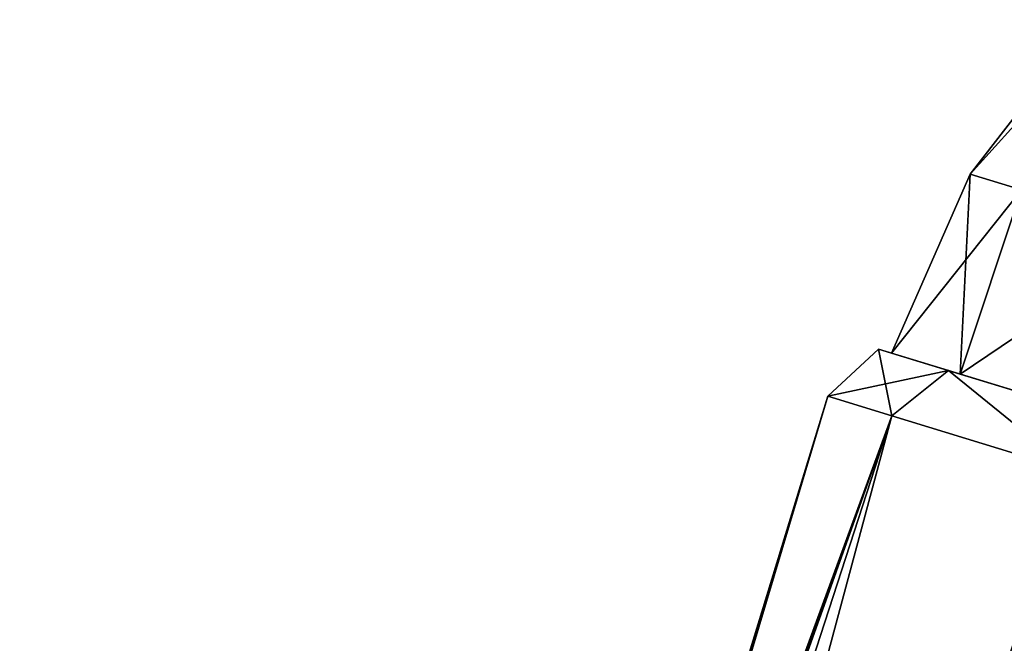
# Model space of a CAD drawing. Units: millimetres. Extents: x -28 to 136, y -1 to 135.
# Drawn here: x -28 to 7, y 89 to 112 of the extents above; entities that cross this region are included whole.
import ezdxf

# ---------------------------------------------------------------- set-up
doc = ezdxf.new("R2010")
doc.units = ezdxf.units.MM
doc.header["$LTSCALE"] = 65.185185
for name, color, linetype in [('1', 7, 'CONTINUOUS'), ('36', 7, 'CONTINUOUS'), ('37', 7, 'CONTINUOUS'), ('38', 7, 'CONTINUOUS'), ('534', 7, 'CONTINUOUS'), ('535', 7, 'CONTINUOUS')]:
    doc.layers.add(name, color=color, linetype=linetype)

msp = doc.modelspace()

# ---------------------------------------------------------------- linework, layer by layer
at = {"layer": '1', "linetype": 'CONTINUOUS'}
for points in [[(0.807, 98.408), (-28.428, 0.496, 6.082), (3.12, 97.7, 11.385), (0.807, 98.408)], [(-28.428, 0.496, 6.082), (0.807, 98.408), (-14.14, 49.274, 2), (-28.428, 0.496, 6.082)], [(-14.14, 49.274, 2), (0.807, 98.408), (-13.525, 51.305, 1.914), (-14.14, 49.274, 2)], [(-13.525, 51.305, 1.914), (0.807, 98.408), (-13.055, 52.887, 1.719), (-13.525, 51.305, 1.914)], [(-13.055, 52.887, 1.719), (0.807, 98.408), (-12.693, 54.121, 1.464), (-13.055, 52.887, 1.719)], [(-12.693, 54.121, 1.464), (0.807, 98.408), (-12.402, 55.124, 1.151), (-12.693, 54.121, 1.464)], [(-12.402, 55.124, 1.151), (0.807, 98.408), (-12.159, 55.967, 0.725), (-12.402, 55.124, 1.151)], [(-12.159, 55.967, 0.725), (0.807, 98.408), (-12.019, 56.455, 0.138), (-12.159, 55.967, 0.725)], [(0.807, 98.408), (3.12, 97.7, -11.385), (-12.085, 56.224, -0.512), (0.807, 98.408)], [(-12.019, 56.455, 0.138), (0.807, 98.408), (-12.085, 56.224, -0.512), (-12.019, 56.455, 0.138)], [(-28.428, 0.496, 6.082), (-22.983, 0.401, 17.198), (3.12, 97.7, 11.385), (-28.428, 0.496, 6.082)], [(-22.98, 0.401, -17.202), (-28.426, 0.496, -6.09), (3.12, 97.7, -11.385), (-22.98, 0.401, -17.202)], [(3.12, 97.7, -11.385), (-28.426, 0.496, -6.09), (-14.14, 49.274, -2), (3.12, 97.7, -11.385)], [(3.12, 97.7, 11.385), (-22.983, 0.401, 17.198), (9.661, 95.701, 20.803), (3.12, 97.7, 11.385)], [(9.661, 95.701, -20.803), (-22.98, 0.401, -17.202), (3.12, 97.7, -11.385), (9.661, 95.701, -20.803)], [(-13.481, 51.452, -1.901), (3.12, 97.7, -11.385), (-14.14, 49.274, -2), (-13.481, 51.452, -1.901)], [(-12.982, 53.133, -1.677), (3.12, 97.7, -11.385), (-13.481, 51.452, -1.901), (-12.982, 53.133, -1.677)], [(-12.598, 54.445, -1.376), (3.12, 97.7, -11.385), (-12.982, 53.133, -1.677), (-12.598, 54.445, -1.376)], [(-12.295, 55.492, -0.994), (3.12, 97.7, -11.385), (-12.598, 54.445, -1.376), (-12.295, 55.492, -0.994)], [(-12.085, 56.224, -0.512), (3.12, 97.7, -11.385), (-12.295, 55.492, -0.994), (-12.085, 56.224, -0.512)], [(-22.983, 0.401, 17.198), (-12.887, 0.225, 25.109), (9.661, 95.701, 20.803), (-22.983, 0.401, 17.198)], [(-12.885, 0.225, -25.11), (-22.98, 0.401, -17.202), (9.661, 95.701, -20.803), (-12.885, 0.225, -25.11)], [(9.661, 95.701, 20.803), (-12.887, 0.225, 25.109), (19.299, 92.754, 26.626), (9.661, 95.701, 20.803)], [(19.299, 92.754, -26.626), (-12.885, 0.225, -25.11), (9.661, 95.701, -20.803), (19.299, 92.754, -26.626)], [(-12.887, 0.225, 25.109), (-6.629, 0.116, 27.265), (19.299, 92.754, 26.626), (-12.887, 0.225, 25.109)], [(-6.627, 0.116, -27.265), (-12.885, 0.225, -25.11), (19.299, 92.754, -26.626), (-6.627, 0.116, -27.265)], [(-6.629, 0.116, 27.265), (0, 0, 28), (19.299, 92.754, 26.626), (-6.629, 0.116, 27.265)], [(19.526, 63.866, -28), (-6.627, 0.116, -27.265), (19.299, 92.754, -26.626), (19.526, 63.866, -28)], [(19.299, 92.754, 26.626), (0, 0, 28), (2.73, 8.93, 28), (19.299, 92.754, 26.626)], [(5.622, 18.389, 28), (19.299, 92.754, 26.626), (2.73, 8.93, 28), (5.622, 18.389, 28)], [(8.514, 27.849, 28), (19.299, 92.754, 26.626), (5.622, 18.389, 28), (8.514, 27.849, 28)]]:
    msp.add_3dface(points, dxfattribs=at)
at = {"layer": '36', "linetype": 'CONTINUOUS'}
for points in [[(5.169, 99.338, -11.605), (2.635, 100.113), (5.6, 99.206, -11.39), (5.169, 99.338, -11.605)], [(2.635, 100.113), (5.169, 99.338, 11.605), (3.113, 99.967), (2.635, 100.113)], [(5.6, 99.206, -11.39), (2.635, 100.113), (3.113, 99.967), (5.6, 99.206, -11.39)], [(3.113, 99.967), (5.169, 99.338, 11.605), (5.6, 99.206, 11.39), (3.113, 99.967)], [(12.269, 97.167, -20.915), (5.169, 99.338, -11.605), (12.564, 97.077, -20.522), (12.269, 97.167, -20.915)], [(12.564, 97.077, -20.522), (5.169, 99.338, -11.605), (5.6, 99.206, -11.39), (12.564, 97.077, -20.522)], [(5.169, 99.338, 11.605), (12.269, 97.167, 20.915), (12.564, 97.077, 20.522), (5.169, 99.338, 11.605)], [(5.6, 99.206, 11.39), (5.169, 99.338, 11.605), (12.564, 97.077, 20.522), (5.6, 99.206, 11.39)]]:
    msp.add_3dface(points, dxfattribs=at)
at = {"layer": '37', "linetype": 'CONTINUOUS'}
for points in [[(0.807, 98.408), (2.635, 100.113), (5.169, 99.338, -11.605), (0.807, 98.408)], [(3.12, 97.7, -11.385), (0.807, 98.408), (5.169, 99.338, -11.605), (3.12, 97.7, -11.385)], [(9.661, 95.701, -20.803), (3.12, 97.7, -11.385), (5.169, 99.338, -11.605), (9.661, 95.701, -20.803)], [(9.661, 95.701, -20.803), (5.169, 99.338, -11.605), (12.269, 97.167, -20.915), (9.661, 95.701, -20.803)]]:
    msp.add_3dface(points, dxfattribs=at)
at = {"layer": '38', "linetype": 'CONTINUOUS'}
for points in [[(0.807, 98.408), (3.12, 97.7, 11.385), (2.635, 100.113), (0.807, 98.408)], [(2.635, 100.113), (3.12, 97.7, 11.385), (5.169, 99.338, 11.605), (2.635, 100.113)], [(3.12, 97.7, 11.385), (9.661, 95.701, 20.803), (5.169, 99.338, 11.605), (3.12, 97.7, 11.385)], [(9.661, 95.701, 20.803), (12.269, 97.167, 20.915), (5.169, 99.338, 11.605), (9.661, 95.701, 20.803)]]:
    msp.add_3dface(points, dxfattribs=at)
at = {"layer": '534', "linetype": 'CONTINUOUS'}
for points in [[(7.81, 105.877, 9.729), (10.288, 112.037), (5.959, 106.443), (7.81, 105.877, 9.729)], [(3.113, 99.967), (5.6, 99.206, 11.39), (5.959, 106.443), (3.113, 99.967)], [(5.6, 99.206, 11.39), (7.81, 105.877, 9.729), (5.959, 106.443), (5.6, 99.206, 11.39)], [(5.6, 99.206, 11.39), (13.08, 104.266, 17.976), (7.81, 105.877, 9.729), (5.6, 99.206, 11.39)], [(5.6, 99.206, 11.39), (12.564, 97.077, 20.522), (13.08, 104.266, 17.976), (5.6, 99.206, 11.39)]]:
    msp.add_3dface(points, dxfattribs=at)
at = {"layer": '535', "linetype": 'CONTINUOUS'}
for points in [[(5.959, 106.443), (10.288, 112.037), (10.707, 111.703, -5.215), (5.959, 106.443)], [(5.959, 106.443), (10.707, 111.703, -5.215), (7.81, 105.877, -9.729), (5.959, 106.443)], [(3.113, 99.967), (5.959, 106.443), (7.81, 105.877, -9.729), (3.113, 99.967)], [(5.6, 99.206, -11.39), (3.113, 99.967), (7.81, 105.877, -9.729), (5.6, 99.206, -11.39)], [(5.6, 99.206, -11.39), (7.81, 105.877, -9.729), (13.08, 104.266, -17.976), (5.6, 99.206, -11.39)], [(12.564, 97.077, -20.522), (5.6, 99.206, -11.39), (13.08, 104.266, -17.976), (12.564, 97.077, -20.522)]]:
    msp.add_3dface(points, dxfattribs=at)

doc.saveas('drawing.dxf')
